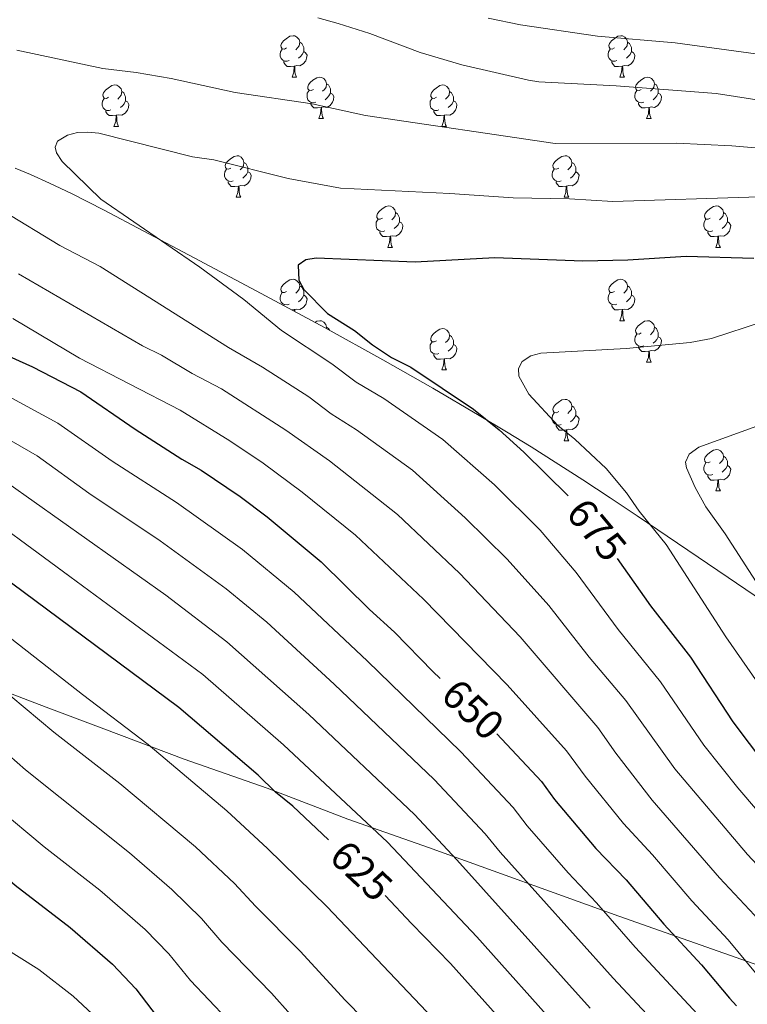
# Model space of a CAD drawing. Units: metres. Extents: x 640676 to 645192, y 4729470 to 4732532.
# Drawn here: x 643110 to 643286, y 4731856 to 4732094 of the extents above; entities that cross this region are included whole.
import ezdxf
from ezdxf.enums import TextEntityAlignment as Align

# ---------------------------------------------------------------- set-up
doc = ezdxf.new("R2010")
doc.units = ezdxf.units.M
doc.header["$MEASUREMENT"] = 0
for name, color, linetype, lineweight in [('Level 1', 19, 'Continuous', 0), ('Level 35', 92, 'Continuous', 0), ('Level 36', 92, 'Continuous', 0), ('Level 4', 36, 'Continuous', 30), ('Level 41', 39, 'Continuous', 0), ('Level 5', 36, 'Continuous', 0)]:
    doc.layers.add(name, color=color, linetype=linetype, lineweight=lineweight)
doc.styles.add('Arial', font='ARIAL.TTF', dxfattribs={"height": 0.2})

msp = doc.modelspace()

# ---------------------------------------------------------------- linework, layer by layer
at = {"layer": 'Level 1', "color": 19, "linetype": 'Continuous', "lineweight": 0, "ltscale": 0.5}
msp.add_polyline3d([(642930.07, 4731995.38, 595.65), (642947.94, 4731987.79, 597.58), (642958.1, 4731983.18, 598.18), (642971.99, 4731978.12, 599.57), (642983.16, 4731973.63, 600.44), (642997.49, 4731969.33, 602.26), (643014.05, 4731963.72, 603.56), (643031.86, 4731957.91, 604.85), (643056.51, 4731949.47, 607.48), (643086.38, 4731939.69, 612.07), (643099.02, 4731934.24, 613.82), (643116.59, 4731927.51, 616.52), (643130.56, 4731922.27, 618.49), (643150, 4731914.94, 621.28), (643170.1, 4731907.91, 624.72), (643189.62, 4731900.35, 628.66), (643209.12, 4731893.54, 633.42), (643255.2, 4731876.92, 646.12), (643321.54, 4731853.51, 664.28)], dxfattribs=at)
at = {"layer": 'Level 35', "color": 92, "linetype": 'Continuous', "lineweight": 0, "ltscale": 0.5}
msp.add_polyline3d([(643307.8, 4731941.34, 695.64), (643302.86, 4731944.6, 694.82), (643297.94, 4731947.88, 693.9), (643292.23, 4731951.73, 692.73), (643281.65, 4731958.9, 690.36), (643259.66, 4731973.81, 685.15), (643253.09, 4731978.18, 683.68), (643246.48, 4731982.52, 682.3), (643239.82, 4731986.81, 681.05), (643233.94, 4731990.53, 680.08), (643228.01, 4731994.19, 679.26), (643221.41, 4731998.17, 678.51), (643210.21, 4732004.73, 677.44), (643198.07, 4732011.64, 676.45), (643184.11, 4732019.35, 675.45), (643167.44, 4732028.34, 674.31), (643152.47, 4732036.3, 673.2), (643140.12, 4732042.83, 672.13), (643130.63, 4732047.85, 671.16), (643122.75, 4732051.86, 670.11), (643117.43, 4732054.41, 669.35), (643112.87, 4732056.46, 668.74), (643109.1, 4732058.06, 668.3)], dxfattribs=at)
at = {"layer": 'Level 36', "color": 92, "linetype": 'Continuous', "lineweight": 0}
for p, q in [((643176.11, 4732080.09, 0.01), (643177.23, 4732080.09, 0.01)), ((643255.44, 4732080.09, 0.01), (643256.56, 4732080.09, 0.01)), ((643182.58, 4732070.05, 0.01), (643183.71, 4732070.05, 0.01)), ((643261.91, 4732070.05, 0.01), (643263.04, 4732070.05, 0.01)), ((643133.03, 4732068.15, 0.01), (643134.15, 4732068.15, 0.01)), ((643212.36, 4732068.15, 0.01), (643213.48, 4732068.15, 0.01)), ((643162.6, 4732051, 0.01), (643163.73, 4732051, 0.01)), ((643241.93, 4732051, 0.01), (643243.06, 4732051, 0.01)), ((643199.3, 4732038.86, 0.01), (643200.42, 4732038.86, 0.01)), ((643278.62, 4732038.86, 0.01), (643279.75, 4732038.86, 0.01)), ((643174.17, 4732024.71, 0.01), (643174.17, 4732024.92, 0.01)), ((643176.65, 4732023.78, 0.01), (643176, 4732023.72, 0.01)), ((643255.44, 4732021.1, 0.01), (643256.56, 4732021.1, 0.01)), ((643261.91, 4732011.06, 0.01), (643263.04, 4732011.06, 0.01)), ((643212.36, 4732009.16, 0.01), (643213.48, 4732009.16, 0.01)), ((643241.93, 4731992.01, 0.01), (643243.06, 4731992.01, 0.01)), ((643278.62, 4731979.87, 0.01), (643279.75, 4731979.87, 0.01))]:
    msp.add_line(p, q, dxfattribs=at)
for points in [[(643174.81, 4732087.15, 0.01), (643174.28, 4732086.88, 0.01), (643173.75, 4732086.94, 0.01), (643173.48, 4732087.31, 0.01), (643173.43, 4732087.73, 0.01), (643173.59, 4732088.25, 0.01), (643174.07, 4732088.85, 0.01), (643174.7, 4732089.38, 0.01), (643175.6, 4732089.96, 0.01), (643176.35, 4732090.12, 0.01), (643176.77, 4732090.07, 0.01), (643177.3, 4732089.75, 0.01), (643177.83, 4732089.17, 0.01), (643177.99, 4732088.53, 0.01), (643177.88, 4732087.68, 0.01), (643177.46, 4732087.15, 0.01), (643177.04, 4732086.72, 0.01)], [(643177.99, 4732088.53, 0.01), (643178.47, 4732088.21, 0.01), (643178.78, 4732087.57, 0.01), (643178.94, 4732087.25, 0.01), (643178.94, 4732086.67, 0.01), (643178.94, 4732086.25, 0.01), (643178.57, 4732085.56, 0.01), (643178.15, 4732085.08, 0.01), (643177.67, 4732084.66, 0.01)], [(643254.14, 4732087.15, 0.01), (643253.6, 4732086.88, 0.01), (643253.08, 4732086.94, 0.01), (643252.81, 4732087.31, 0.01), (643252.76, 4732087.73, 0.01), (643252.92, 4732088.25, 0.01), (643253.4, 4732088.85, 0.01), (643254.03, 4732089.38, 0.01), (643254.93, 4732089.96, 0.01), (643255.68, 4732090.12, 0.01), (643256.1, 4732090.07, 0.01), (643256.63, 4732089.75, 0.01), (643257.16, 4732089.17, 0.01), (643257.32, 4732088.53, 0.01), (643257.21, 4732087.68, 0.01), (643256.78, 4732087.15, 0.01), (643256.36, 4732086.72, 0.01)], [(643257.32, 4732088.53, 0.01), (643257.8, 4732088.21, 0.01), (643258.11, 4732087.57, 0.01), (643258.27, 4732087.25, 0.01), (643258.27, 4732086.67, 0.01), (643258.27, 4732086.25, 0.01), (643257.9, 4732085.56, 0.01), (643257.48, 4732085.08, 0.01), (643257, 4732084.66, 0.01)], [(643175.39, 4732084.07, 0.01), (643174.97, 4732083.91, 0.01), (643174.38, 4732083.97, 0.01), (643173.91, 4732084.18, 0.01), (643173.48, 4732084.6, 0.01), (643173.27, 4732085.19, 0.01), (643173.27, 4732085.61, 0.01), (643173.32, 4732086.19, 0.01), (643173.75, 4732086.88, 0.01)], [(643178.94, 4732086.25, 0.01), (643179.4, 4732086, 0.01), (643179.74, 4732085.38, 0.01), (643179.63, 4732084.66, 0.01), (643179.42, 4732084.02, 0.01), (643178.84, 4732083.28, 0.01), (643178.04, 4732082.8, 0.01), (643177.19, 4732082.9, 0.01), (643176.76, 4732082.77, 0.01)], [(643254.72, 4732084.07, 0.01), (643254.3, 4732083.91, 0.01), (643253.71, 4732083.97, 0.01), (643253.24, 4732084.18, 0.01), (643252.81, 4732084.6, 0.01), (643252.6, 4732085.19, 0.01), (643252.6, 4732085.61, 0.01), (643252.65, 4732086.19, 0.01), (643253.08, 4732086.88, 0.01)], [(643258.27, 4732086.25, 0.01), (643258.72, 4732086, 0.01), (643259.07, 4732085.38, 0.01), (643258.96, 4732084.66, 0.01), (643258.75, 4732084.02, 0.01), (643258.16, 4732083.28, 0.01), (643257.37, 4732082.8, 0.01), (643256.52, 4732082.9, 0.01), (643256.09, 4732082.77, 0.01)], [(643176.65, 4732082.77, 0.01), (643175.76, 4732082.69, 0.01), (643174.92, 4732082.69, 0.01), (643174.49, 4732083.12, 0.01), (643174.17, 4732083.59, 0.01), (643174.17, 4732083.91, 0.01)], [(643255.98, 4732082.77, 0.01), (643255.09, 4732082.69, 0.01), (643254.24, 4732082.69, 0.01), (643253.82, 4732083.12, 0.01), (643253.5, 4732083.59, 0.01), (643253.5, 4732083.91, 0.01)], [(643176.11, 4732080.09, 0.01), (643176.54, 4732081.25, 0.01), (643176.65, 4732082.77, 0.01), (643176.76, 4732082.77, 0.01), (643176.8, 4732082.19, 0.01), (643176.83, 4732081.5, 0.01), (643176.9, 4732080.89, 0.01), (643177.02, 4732080.49, 0.01), (643177.23, 4732080.09, 0.01)], [(643255.44, 4732080.09, 0.01), (643255.87, 4732081.25, 0.01), (643255.98, 4732082.77, 0.01), (643256.09, 4732082.77, 0.01), (643256.12, 4732082.19, 0.01), (643256.16, 4732081.5, 0.01), (643256.23, 4732080.89, 0.01), (643256.34, 4732080.49, 0.01), (643256.56, 4732080.09, 0.01)], [(643181.28, 4732077.11, 0.01), (643180.75, 4732076.85, 0.01), (643180.22, 4732076.9, 0.01), (643179.96, 4732077.27, 0.01), (643179.9, 4732077.7, 0.01), (643180.06, 4732078.22, 0.01), (643180.54, 4732078.81, 0.01), (643181.18, 4732079.34, 0.01), (643182.08, 4732079.93, 0.01), (643182.82, 4732080.09, 0.01), (643183.25, 4732080.03, 0.01), (643183.78, 4732079.72, 0.01), (643184.31, 4732079.13, 0.01), (643184.47, 4732078.49, 0.01), (643184.36, 4732077.64, 0.01), (643183.93, 4732077.11, 0.01), (643183.51, 4732076.69, 0.01)], [(643184.47, 4732078.49, 0.01), (643184.94, 4732078.18, 0.01), (643185.26, 4732077.54, 0.01), (643185.42, 4732077.22, 0.01), (643185.42, 4732076.64, 0.01), (643185.42, 4732076.21, 0.01), (643185.05, 4732075.52, 0.01), (643184.63, 4732075.04, 0.01), (643184.15, 4732074.62, 0.01)], [(643260.61, 4732077.11, 0.01), (643260.08, 4732076.85, 0.01), (643259.55, 4732076.9, 0.01), (643259.28, 4732077.27, 0.01), (643259.23, 4732077.7, 0.01), (643259.39, 4732078.22, 0.01), (643259.87, 4732078.81, 0.01), (643260.5, 4732079.34, 0.01), (643261.4, 4732079.93, 0.01), (643262.15, 4732080.09, 0.01), (643262.58, 4732080.03, 0.01), (643263.1, 4732079.72, 0.01), (643263.64, 4732079.13, 0.01), (643263.8, 4732078.49, 0.01), (643263.68, 4732077.64, 0.01), (643263.26, 4732077.11, 0.01), (643262.84, 4732076.69, 0.01)], [(643263.8, 4732078.49, 0.01), (643264.27, 4732078.18, 0.01), (643264.58, 4732077.54, 0.01), (643264.74, 4732077.22, 0.01), (643264.74, 4732076.64, 0.01), (643264.74, 4732076.21, 0.01), (643264.38, 4732075.52, 0.01), (643263.96, 4732075.04, 0.01), (643263.48, 4732074.62, 0.01)], [(643131.73, 4732075.21, 0.01), (643131.2, 4732074.94, 0.01), (643130.67, 4732075, 0.01), (643130.4, 4732075.37, 0.01), (643130.35, 4732075.79, 0.01), (643130.51, 4732076.31, 0.01), (643130.99, 4732076.91, 0.01), (643131.62, 4732077.44, 0.01), (643132.52, 4732078.02, 0.01), (643133.27, 4732078.18, 0.01), (643133.69, 4732078.13, 0.01), (643134.22, 4732077.81, 0.01), (643134.75, 4732077.23, 0.01), (643134.91, 4732076.59, 0.01), (643134.8, 4732075.74, 0.01), (643134.38, 4732075.21, 0.01), (643133.96, 4732074.78, 0.01)], [(643134.91, 4732076.59, 0.01), (643135.39, 4732076.27, 0.01), (643135.7, 4732075.63, 0.01), (643135.86, 4732075.31, 0.01), (643135.86, 4732074.73, 0.01), (643135.86, 4732074.31, 0.01), (643135.49, 4732073.62, 0.01), (643135.07, 4732073.14, 0.01), (643134.59, 4732072.72, 0.01)], [(643181.87, 4732074.03, 0.01), (643181.44, 4732073.87, 0.01), (643180.86, 4732073.93, 0.01), (643180.38, 4732074.14, 0.01), (643179.96, 4732074.57, 0.01), (643179.74, 4732075.15, 0.01), (643179.74, 4732075.57, 0.01), (643179.8, 4732076.16, 0.01), (643180.22, 4732076.85, 0.01)], [(643185.42, 4732076.21, 0.01), (643185.87, 4732075.96, 0.01), (643186.22, 4732075.35, 0.01), (643186.11, 4732074.62, 0.01), (643185.9, 4732073.98, 0.01), (643185.31, 4732073.24, 0.01), (643184.52, 4732072.76, 0.01), (643183.67, 4732072.87, 0.01), (643183.24, 4732072.74, 0.01)], [(643211.06, 4732075.21, 0.01), (643210.52, 4732074.94, 0.01), (643210, 4732075, 0.01), (643209.73, 4732075.37, 0.01), (643209.68, 4732075.79, 0.01), (643209.84, 4732076.31, 0.01), (643210.32, 4732076.91, 0.01), (643210.95, 4732077.44, 0.01), (643211.85, 4732078.02, 0.01), (643212.6, 4732078.18, 0.01), (643213.02, 4732078.13, 0.01), (643213.55, 4732077.81, 0.01), (643214.08, 4732077.23, 0.01), (643214.24, 4732076.59, 0.01), (643214.13, 4732075.74, 0.01), (643213.7, 4732075.21, 0.01), (643213.28, 4732074.78, 0.01)], [(643214.24, 4732076.59, 0.01), (643214.72, 4732076.27, 0.01), (643215.03, 4732075.63, 0.01), (643215.19, 4732075.31, 0.01), (643215.19, 4732074.73, 0.01), (643215.19, 4732074.31, 0.01), (643214.82, 4732073.62, 0.01), (643214.4, 4732073.14, 0.01), (643213.92, 4732072.72, 0.01)], [(643261.2, 4732074.03, 0.01), (643260.77, 4732073.87, 0.01), (643260.18, 4732073.93, 0.01), (643259.71, 4732074.14, 0.01), (643259.28, 4732074.57, 0.01), (643259.07, 4732075.15, 0.01), (643259.07, 4732075.57, 0.01), (643259.12, 4732076.16, 0.01), (643259.55, 4732076.85, 0.01)], [(643264.74, 4732076.21, 0.01), (643265.2, 4732075.96, 0.01), (643265.54, 4732075.35, 0.01), (643265.44, 4732074.62, 0.01), (643265.22, 4732073.98, 0.01), (643264.64, 4732073.24, 0.01), (643263.84, 4732072.76, 0.01), (643263, 4732072.87, 0.01), (643262.56, 4732072.74, 0.01)], [(643132.31, 4732072.13, 0.01), (643131.89, 4732071.97, 0.01), (643131.3, 4732072.03, 0.01), (643130.83, 4732072.24, 0.01), (643130.4, 4732072.66, 0.01), (643130.19, 4732073.25, 0.01), (643130.19, 4732073.67, 0.01), (643130.24, 4732074.25, 0.01), (643130.67, 4732074.94, 0.01)], [(643135.86, 4732074.31, 0.01), (643136.32, 4732074.06, 0.01), (643136.66, 4732073.44, 0.01), (643136.55, 4732072.72, 0.01), (643136.34, 4732072.08, 0.01), (643135.76, 4732071.34, 0.01), (643134.96, 4732070.86, 0.01), (643134.11, 4732070.96, 0.01), (643133.68, 4732070.83, 0.01)], [(643183.13, 4732072.74, 0.01), (643182.24, 4732072.65, 0.01), (643181.39, 4732072.65, 0.01), (643180.97, 4732073.08, 0.01), (643180.65, 4732073.56, 0.01), (643180.65, 4732073.87, 0.01)], [(643211.64, 4732072.13, 0.01), (643211.22, 4732071.97, 0.01), (643210.63, 4732072.03, 0.01), (643210.16, 4732072.24, 0.01), (643209.73, 4732072.66, 0.01), (643209.52, 4732073.25, 0.01), (643209.52, 4732073.67, 0.01), (643209.57, 4732074.25, 0.01), (643210, 4732074.94, 0.01)], [(643215.19, 4732074.31, 0.01), (643215.64, 4732074.06, 0.01), (643215.99, 4732073.44, 0.01), (643215.88, 4732072.72, 0.01), (643215.67, 4732072.08, 0.01), (643215.08, 4732071.34, 0.01), (643214.29, 4732070.86, 0.01), (643213.44, 4732070.96, 0.01), (643213.01, 4732070.83, 0.01)], [(643262.46, 4732072.74, 0.01), (643261.56, 4732072.65, 0.01), (643260.72, 4732072.65, 0.01), (643260.3, 4732073.08, 0.01), (643259.98, 4732073.56, 0.01), (643259.98, 4732073.87, 0.01)], [(643133.57, 4732070.83, 0.01), (643132.68, 4732070.75, 0.01), (643131.84, 4732070.75, 0.01), (643131.41, 4732071.18, 0.01), (643131.09, 4732071.65, 0.01), (643131.09, 4732071.97, 0.01)], [(643182.58, 4732070.05, 0.01), (643183.02, 4732071.21, 0.01), (643183.13, 4732072.74, 0.01), (643183.24, 4732072.74, 0.01), (643183.27, 4732072.15, 0.01), (643183.31, 4732071.47, 0.01), (643183.38, 4732070.85, 0.01), (643183.49, 4732070.45, 0.01), (643183.71, 4732070.05, 0.01)], [(643212.9, 4732070.83, 0.01), (643212.01, 4732070.75, 0.01), (643211.16, 4732070.75, 0.01), (643210.74, 4732071.18, 0.01), (643210.42, 4732071.65, 0.01), (643210.42, 4732071.97, 0.01)], [(643261.91, 4732070.05, 0.01), (643262.34, 4732071.21, 0.01), (643262.46, 4732072.74, 0.01), (643262.56, 4732072.74, 0.01), (643262.6, 4732072.15, 0.01), (643262.64, 4732071.47, 0.01), (643262.7, 4732070.85, 0.01), (643262.82, 4732070.45, 0.01), (643263.04, 4732070.05, 0.01)], [(643133.03, 4732068.15, 0.01), (643133.46, 4732069.31, 0.01), (643133.57, 4732070.83, 0.01), (643133.68, 4732070.83, 0.01), (643133.72, 4732070.25, 0.01), (643133.75, 4732069.56, 0.01), (643133.82, 4732068.95, 0.01), (643133.94, 4732068.55, 0.01), (643134.15, 4732068.15, 0.01)], [(643212.36, 4732068.15, 0.01), (643212.79, 4732069.31, 0.01), (643212.9, 4732070.83, 0.01), (643213.01, 4732070.83, 0.01), (643213.04, 4732070.25, 0.01), (643213.08, 4732069.56, 0.01), (643213.15, 4732068.95, 0.01), (643213.26, 4732068.55, 0.01), (643213.48, 4732068.15, 0.01)], [(643161.3, 4732058.06, 0.01), (643160.78, 4732057.8, 0.01), (643160.24, 4732057.86, 0.01), (643159.98, 4732058.22, 0.01), (643159.92, 4732058.65, 0.01), (643160.08, 4732059.17, 0.01), (643160.56, 4732059.76, 0.01), (643161.2, 4732060.3, 0.01), (643162.1, 4732060.88, 0.01), (643162.84, 4732061.04, 0.01), (643163.27, 4732060.98, 0.01), (643163.8, 4732060.67, 0.01), (643164.33, 4732060.08, 0.01), (643164.49, 4732059.44, 0.01), (643164.38, 4732058.6, 0.01), (643163.96, 4732058.06, 0.01), (643163.54, 4732057.64, 0.01)], [(643164.49, 4732059.44, 0.01), (643164.96, 4732059.13, 0.01), (643165.28, 4732058.49, 0.01), (643165.44, 4732058.17, 0.01), (643165.44, 4732057.59, 0.01), (643165.44, 4732057.16, 0.01), (643165.07, 4732056.48, 0.01), (643164.65, 4732056, 0.01), (643164.17, 4732055.58, 0.01)], [(643240.63, 4732058.06, 0.01), (643240.1, 4732057.8, 0.01), (643239.57, 4732057.86, 0.01), (643239.31, 4732058.22, 0.01), (643239.25, 4732058.65, 0.01), (643239.41, 4732059.17, 0.01), (643239.89, 4732059.76, 0.01), (643240.53, 4732060.3, 0.01), (643241.43, 4732060.88, 0.01), (643242.17, 4732061.04, 0.01), (643242.6, 4732060.98, 0.01), (643243.13, 4732060.67, 0.01), (643243.66, 4732060.08, 0.01), (643243.82, 4732059.44, 0.01), (643243.71, 4732058.6, 0.01), (643243.28, 4732058.06, 0.01), (643242.86, 4732057.64, 0.01)], [(643243.82, 4732059.44, 0.01), (643244.29, 4732059.13, 0.01), (643244.61, 4732058.49, 0.01), (643244.77, 4732058.17, 0.01), (643244.77, 4732057.59, 0.01), (643244.77, 4732057.16, 0.01), (643244.4, 4732056.48, 0.01), (643243.98, 4732056, 0.01), (643243.5, 4732055.58, 0.01)], [(643161.89, 4732054.98, 0.01), (643161.46, 4732054.82, 0.01), (643160.88, 4732054.88, 0.01), (643160.4, 4732055.1, 0.01), (643159.98, 4732055.52, 0.01), (643159.76, 4732056.1, 0.01), (643159.76, 4732056.52, 0.01), (643159.82, 4732057.11, 0.01), (643160.24, 4732057.8, 0.01)], [(643165.44, 4732057.16, 0.01), (643165.9, 4732056.92, 0.01), (643166.24, 4732056.3, 0.01), (643166.13, 4732055.58, 0.01), (643165.92, 4732054.94, 0.01), (643165.34, 4732054.2, 0.01), (643164.54, 4732053.72, 0.01), (643163.69, 4732053.82, 0.01), (643163.26, 4732053.69, 0.01)], [(643241.22, 4732054.98, 0.01), (643240.79, 4732054.82, 0.01), (643240.21, 4732054.88, 0.01), (643239.73, 4732055.1, 0.01), (643239.31, 4732055.52, 0.01), (643239.09, 4732056.1, 0.01), (643239.09, 4732056.52, 0.01), (643239.15, 4732057.11, 0.01), (643239.57, 4732057.8, 0.01)], [(643244.77, 4732057.16, 0.01), (643245.22, 4732056.92, 0.01), (643245.57, 4732056.3, 0.01), (643245.46, 4732055.58, 0.01), (643245.25, 4732054.94, 0.01), (643244.66, 4732054.2, 0.01), (643243.87, 4732053.72, 0.01), (643243.02, 4732053.82, 0.01), (643242.59, 4732053.69, 0.01)], [(643163.15, 4732053.69, 0.01), (643162.26, 4732053.6, 0.01), (643161.42, 4732053.6, 0.01), (643160.99, 4732054.04, 0.01), (643160.67, 4732054.51, 0.01), (643160.67, 4732054.82, 0.01)], [(643242.48, 4732053.69, 0.01), (643241.59, 4732053.6, 0.01), (643240.74, 4732053.6, 0.01), (643240.32, 4732054.04, 0.01), (643240, 4732054.51, 0.01), (643240, 4732054.82, 0.01)], [(643162.6, 4732051, 0.01), (643163.04, 4732052.16, 0.01), (643163.15, 4732053.69, 0.01), (643163.26, 4732053.69, 0.01), (643163.3, 4732053.1, 0.01), (643163.33, 4732052.42, 0.01), (643163.4, 4732051.8, 0.01), (643163.52, 4732051.4, 0.01), (643163.73, 4732051, 0.01)], [(643241.93, 4732051, 0.01), (643242.37, 4732052.16, 0.01), (643242.48, 4732053.69, 0.01), (643242.59, 4732053.69, 0.01), (643242.62, 4732053.1, 0.01), (643242.66, 4732052.42, 0.01), (643242.73, 4732051.8, 0.01), (643242.84, 4732051.4, 0.01), (643243.06, 4732051, 0.01)], [(643198, 4732045.92, 0.01), (643197.47, 4732045.66, 0.01), (643196.94, 4732045.72, 0.01), (643196.67, 4732046.08, 0.01), (643196.62, 4732046.51, 0.01), (643196.78, 4732047.03, 0.01), (643197.26, 4732047.62, 0.01), (643197.89, 4732048.16, 0.01), (643198.79, 4732048.74, 0.01), (643199.54, 4732048.9, 0.01), (643199.96, 4732048.84, 0.01), (643200.49, 4732048.53, 0.01), (643201.02, 4732047.94, 0.01), (643201.18, 4732047.3, 0.01), (643201.07, 4732046.46, 0.01), (643200.65, 4732045.92, 0.01), (643200.23, 4732045.5, 0.01)], [(643277.32, 4732045.92, 0.01), (643276.79, 4732045.66, 0.01), (643276.26, 4732045.72, 0.01), (643276, 4732046.08, 0.01), (643275.94, 4732046.51, 0.01), (643276.1, 4732047.03, 0.01), (643276.58, 4732047.62, 0.01), (643277.22, 4732048.16, 0.01), (643278.12, 4732048.74, 0.01), (643278.86, 4732048.9, 0.01), (643279.29, 4732048.84, 0.01), (643279.82, 4732048.53, 0.01), (643280.35, 4732047.94, 0.01), (643280.51, 4732047.3, 0.01), (643280.4, 4732046.46, 0.01), (643279.97, 4732045.92, 0.01), (643279.55, 4732045.5, 0.01)], [(643198.58, 4732042.84, 0.01), (643198.16, 4732042.68, 0.01), (643197.57, 4732042.74, 0.01), (643197.1, 4732042.96, 0.01), (643196.67, 4732043.38, 0.01), (643196.46, 4732043.96, 0.01), (643196.46, 4732044.38, 0.01), (643196.51, 4732044.97, 0.01), (643196.94, 4732045.66, 0.01)], [(643202.13, 4732045.02, 0.01), (643202.59, 4732044.78, 0.01), (643202.93, 4732044.16, 0.01), (643202.82, 4732043.44, 0.01), (643202.61, 4732042.8, 0.01), (643202.03, 4732042.06, 0.01), (643201.23, 4732041.58, 0.01), (643200.38, 4732041.68, 0.01), (643199.95, 4732041.55, 0.01)], [(643201.18, 4732047.3, 0.01), (643201.66, 4732046.99, 0.01), (643201.97, 4732046.35, 0.01), (643202.13, 4732046.03, 0.01), (643202.13, 4732045.45, 0.01), (643202.13, 4732045.02, 0.01), (643201.76, 4732044.34, 0.01), (643201.34, 4732043.86, 0.01), (643200.86, 4732043.44, 0.01)], [(643277.91, 4732042.84, 0.01), (643277.48, 4732042.68, 0.01), (643276.9, 4732042.74, 0.01), (643276.42, 4732042.96, 0.01), (643276, 4732043.38, 0.01), (643275.78, 4732043.96, 0.01), (643275.78, 4732044.38, 0.01), (643275.84, 4732044.97, 0.01), (643276.26, 4732045.66, 0.01)], [(643281.46, 4732045.02, 0.01), (643281.91, 4732044.78, 0.01), (643282.26, 4732044.16, 0.01), (643282.15, 4732043.44, 0.01), (643281.94, 4732042.8, 0.01), (643281.35, 4732042.06, 0.01), (643280.56, 4732041.58, 0.01), (643279.71, 4732041.68, 0.01), (643279.28, 4732041.55, 0.01)], [(643280.51, 4732047.3, 0.01), (643280.98, 4732046.99, 0.01), (643281.3, 4732046.35, 0.01), (643281.46, 4732046.03, 0.01), (643281.46, 4732045.45, 0.01), (643281.46, 4732045.02, 0.01), (643281.09, 4732044.34, 0.01), (643280.67, 4732043.86, 0.01), (643280.19, 4732043.44, 0.01)], [(643199.84, 4732041.55, 0.01), (643198.95, 4732041.46, 0.01), (643198.11, 4732041.46, 0.01), (643197.68, 4732041.9, 0.01), (643197.36, 4732042.37, 0.01), (643197.36, 4732042.68, 0.01)], [(643279.17, 4732041.55, 0.01), (643278.28, 4732041.46, 0.01), (643277.43, 4732041.46, 0.01), (643277.01, 4732041.9, 0.01), (643276.69, 4732042.37, 0.01), (643276.69, 4732042.68, 0.01)], [(643199.3, 4732038.86, 0.01), (643199.73, 4732040.02, 0.01), (643199.84, 4732041.55, 0.01), (643199.95, 4732041.55, 0.01), (643199.99, 4732040.96, 0.01), (643200.02, 4732040.28, 0.01), (643200.09, 4732039.66, 0.01), (643200.21, 4732039.26, 0.01), (643200.42, 4732038.86, 0.01)], [(643278.62, 4732038.86, 0.01), (643279.06, 4732040.02, 0.01), (643279.17, 4732041.55, 0.01), (643279.28, 4732041.55, 0.01), (643279.31, 4732040.96, 0.01), (643279.35, 4732040.28, 0.01), (643279.42, 4732039.66, 0.01), (643279.53, 4732039.26, 0.01), (643279.75, 4732038.86, 0.01)], [(643174.81, 4732028.16, 0.01), (643174.28, 4732027.89, 0.01), (643173.75, 4732027.95, 0.01), (643173.48, 4732028.32, 0.01), (643173.43, 4732028.74, 0.01), (643173.59, 4732029.26, 0.01), (643174.07, 4732029.86, 0.01), (643174.7, 4732030.39, 0.01), (643175.6, 4732030.97, 0.01), (643176.35, 4732031.13, 0.01), (643176.77, 4732031.08, 0.01), (643177.3, 4732030.76, 0.01), (643177.83, 4732030.18, 0.01), (643177.99, 4732029.54, 0.01), (643177.88, 4732028.69, 0.01), (643177.46, 4732028.16, 0.01), (643177.04, 4732027.73, 0.01)], [(643254.14, 4732028.16, 0.01), (643253.6, 4732027.89, 0.01), (643253.08, 4732027.95, 0.01), (643252.81, 4732028.32, 0.01), (643252.76, 4732028.74, 0.01), (643252.92, 4732029.26, 0.01), (643253.4, 4732029.86, 0.01), (643254.03, 4732030.39, 0.01), (643254.93, 4732030.97, 0.01), (643255.68, 4732031.13, 0.01), (643256.1, 4732031.08, 0.01), (643256.63, 4732030.76, 0.01), (643257.16, 4732030.18, 0.01), (643257.32, 4732029.54, 0.01), (643257.21, 4732028.69, 0.01), (643256.78, 4732028.16, 0.01), (643256.36, 4732027.73, 0.01)], [(643177.99, 4732029.54, 0.01), (643178.47, 4732029.22, 0.01), (643178.78, 4732028.58, 0.01), (643178.94, 4732028.26, 0.01), (643178.94, 4732027.68, 0.01), (643178.94, 4732027.26, 0.01), (643178.57, 4732026.57, 0.01), (643178.15, 4732026.09, 0.01), (643177.67, 4732025.67, 0.01)], [(643257.32, 4732029.54, 0.01), (643257.8, 4732029.22, 0.01), (643258.11, 4732028.58, 0.01), (643258.27, 4732028.26, 0.01), (643258.27, 4732027.68, 0.01), (643258.27, 4732027.26, 0.01), (643257.9, 4732026.57, 0.01), (643257.48, 4732026.09, 0.01), (643257, 4732025.67, 0.01)], [(643175.39, 4732025.08, 0.01), (643174.97, 4732024.92, 0.01), (643174.38, 4732024.98, 0.01), (643173.91, 4732025.19, 0.01), (643173.48, 4732025.61, 0.01), (643173.27, 4732026.2, 0.01), (643173.27, 4732026.62, 0.01), (643173.32, 4732027.2, 0.01), (643173.75, 4732027.89, 0.01)], [(643178.94, 4732027.26, 0.01), (643179.4, 4732027.01, 0.01), (643179.74, 4732026.39, 0.01), (643179.63, 4732025.67, 0.01), (643179.42, 4732025.03, 0.01), (643178.84, 4732024.29, 0.01), (643178.04, 4732023.81, 0.01), (643177.19, 4732023.91, 0.01), (643176.76, 4732023.78, 0.01)], [(643254.72, 4732025.08, 0.01), (643254.3, 4732024.92, 0.01), (643253.71, 4732024.98, 0.01), (643253.24, 4732025.19, 0.01), (643252.81, 4732025.61, 0.01), (643252.6, 4732026.2, 0.01), (643252.6, 4732026.62, 0.01), (643252.65, 4732027.2, 0.01), (643253.08, 4732027.89, 0.01)], [(643258.27, 4732027.26, 0.01), (643258.72, 4732027.01, 0.01), (643259.07, 4732026.39, 0.01), (643258.96, 4732025.67, 0.01), (643258.75, 4732025.03, 0.01), (643258.16, 4732024.29, 0.01), (643257.37, 4732023.81, 0.01), (643256.52, 4732023.91, 0.01), (643256.09, 4732023.78, 0.01)], [(643176.62, 4732023.39, 0.01), (643176.65, 4732023.78, 0.01), (643176.76, 4732023.78, 0.01), (643176.79, 4732023.3, 0.01)], [(643255.98, 4732023.78, 0.01), (643255.09, 4732023.7, 0.01), (643254.24, 4732023.7, 0.01), (643253.82, 4732024.13, 0.01), (643253.5, 4732024.6, 0.01), (643253.5, 4732024.92, 0.01)], [(643255.44, 4732021.1, 0.01), (643255.87, 4732022.26, 0.01), (643255.98, 4732023.78, 0.01), (643256.09, 4732023.78, 0.01), (643256.12, 4732023.2, 0.01), (643256.16, 4732022.51, 0.01), (643256.23, 4732021.9, 0.01), (643256.34, 4732021.5, 0.01), (643256.56, 4732021.1, 0.01)], [(643181.67, 4732020.67, 0.01), (643182.08, 4732020.94, 0.01), (643182.82, 4732021.1, 0.01), (643183.25, 4732021.04, 0.01), (643183.78, 4732020.73, 0.01), (643184.31, 4732020.14, 0.01), (643184.47, 4732019.5, 0.01), (643184.43, 4732019.17, 0.01)], [(643184.47, 4732019.5, 0.01), (643184.94, 4732019.19, 0.01), (643185.15, 4732018.78, 0.01)], [(643211.06, 4732016.22, 0.01), (643210.52, 4732015.95, 0.01), (643210, 4732016.01, 0.01), (643209.73, 4732016.38, 0.01), (643209.68, 4732016.8, 0.01), (643209.84, 4732017.32, 0.01), (643210.32, 4732017.92, 0.01), (643210.95, 4732018.45, 0.01), (643211.85, 4732019.03, 0.01), (643212.6, 4732019.19, 0.01), (643213.02, 4732019.14, 0.01), (643213.55, 4732018.82, 0.01), (643214.08, 4732018.24, 0.01), (643214.24, 4732017.6, 0.01), (643214.13, 4732016.75, 0.01), (643213.7, 4732016.22, 0.01), (643213.28, 4732015.79, 0.01)], [(643260.61, 4732018.12, 0.01), (643260.08, 4732017.86, 0.01), (643259.55, 4732017.91, 0.01), (643259.28, 4732018.28, 0.01), (643259.23, 4732018.71, 0.01), (643259.39, 4732019.23, 0.01), (643259.87, 4732019.82, 0.01), (643260.5, 4732020.35, 0.01), (643261.4, 4732020.94, 0.01), (643262.15, 4732021.1, 0.01), (643262.58, 4732021.04, 0.01), (643263.1, 4732020.73, 0.01), (643263.64, 4732020.14, 0.01), (643263.8, 4732019.5, 0.01), (643263.68, 4732018.65, 0.01), (643263.26, 4732018.12, 0.01), (643262.84, 4732017.7, 0.01)], [(643263.8, 4732019.5, 0.01), (643264.27, 4732019.19, 0.01), (643264.58, 4732018.55, 0.01), (643264.74, 4732018.23, 0.01), (643264.74, 4732017.65, 0.01), (643264.74, 4732017.22, 0.01), (643264.38, 4732016.53, 0.01), (643263.96, 4732016.05, 0.01), (643263.48, 4732015.63, 0.01)], [(643214.24, 4732017.6, 0.01), (643214.72, 4732017.28, 0.01), (643215.03, 4732016.64, 0.01), (643215.19, 4732016.32, 0.01), (643215.19, 4732015.74, 0.01), (643215.19, 4732015.32, 0.01), (643214.82, 4732014.63, 0.01), (643214.4, 4732014.15, 0.01), (643213.92, 4732013.73, 0.01)], [(643261.2, 4732015.04, 0.01), (643260.77, 4732014.88, 0.01), (643260.18, 4732014.94, 0.01), (643259.71, 4732015.15, 0.01), (643259.28, 4732015.58, 0.01), (643259.07, 4732016.16, 0.01), (643259.07, 4732016.58, 0.01), (643259.12, 4732017.17, 0.01), (643259.55, 4732017.86, 0.01)], [(643264.74, 4732017.22, 0.01), (643265.2, 4732016.97, 0.01), (643265.54, 4732016.36, 0.01), (643265.44, 4732015.63, 0.01), (643265.22, 4732014.99, 0.01), (643264.64, 4732014.25, 0.01), (643263.84, 4732013.77, 0.01), (643263, 4732013.88, 0.01), (643262.56, 4732013.75, 0.01)], [(643211.64, 4732013.14, 0.01), (643211.22, 4732012.98, 0.01), (643210.63, 4732013.04, 0.01), (643210.16, 4732013.25, 0.01), (643209.73, 4732013.67, 0.01), (643209.52, 4732014.26, 0.01), (643209.52, 4732014.68, 0.01), (643209.57, 4732015.26, 0.01), (643210, 4732015.95, 0.01)], [(643215.19, 4732015.32, 0.01), (643215.64, 4732015.07, 0.01), (643215.99, 4732014.45, 0.01), (643215.88, 4732013.73, 0.01), (643215.67, 4732013.09, 0.01), (643215.08, 4732012.35, 0.01), (643214.29, 4732011.87, 0.01), (643213.44, 4732011.97, 0.01), (643213.01, 4732011.84, 0.01)], [(643262.46, 4732013.75, 0.01), (643261.56, 4732013.66, 0.01), (643260.72, 4732013.66, 0.01), (643260.3, 4732014.09, 0.01), (643259.98, 4732014.57, 0.01), (643259.98, 4732014.88, 0.01)], [(643212.9, 4732011.84, 0.01), (643212.01, 4732011.76, 0.01), (643211.16, 4732011.76, 0.01), (643210.74, 4732012.19, 0.01), (643210.42, 4732012.66, 0.01), (643210.42, 4732012.98, 0.01)], [(643212.36, 4732009.16, 0.01), (643212.79, 4732010.32, 0.01), (643212.9, 4732011.84, 0.01), (643213.01, 4732011.84, 0.01), (643213.04, 4732011.26, 0.01), (643213.08, 4732010.57, 0.01), (643213.15, 4732009.96, 0.01), (643213.26, 4732009.56, 0.01), (643213.48, 4732009.16, 0.01)], [(643261.91, 4732011.06, 0.01), (643262.34, 4732012.22, 0.01), (643262.46, 4732013.75, 0.01), (643262.56, 4732013.75, 0.01), (643262.6, 4732013.16, 0.01), (643262.64, 4732012.48, 0.01), (643262.7, 4732011.86, 0.01), (643262.82, 4732011.46, 0.01), (643263.04, 4732011.06, 0.01)], [(643240.63, 4731999.07, 0.01), (643240.1, 4731998.81, 0.01), (643239.57, 4731998.86, 0.01), (643239.31, 4731999.23, 0.01), (643239.25, 4731999.66, 0.01), (643239.41, 4732000.18, 0.01), (643239.89, 4732000.77, 0.01), (643240.53, 4732001.3, 0.01), (643241.43, 4732001.89, 0.01), (643242.17, 4732002.05, 0.01), (643242.6, 4732001.99, 0.01), (643243.13, 4732001.68, 0.01), (643243.66, 4732001.09, 0.01), (643243.82, 4732000.45, 0.01), (643243.71, 4731999.6, 0.01), (643243.28, 4731999.07, 0.01), (643242.86, 4731998.65, 0.01)], [(643243.82, 4732000.45, 0.01), (643244.29, 4732000.14, 0.01), (643244.61, 4731999.5, 0.01), (643244.77, 4731999.18, 0.01), (643244.77, 4731998.6, 0.01), (643244.77, 4731998.17, 0.01), (643244.4, 4731997.48, 0.01), (643243.98, 4731997, 0.01), (643243.5, 4731996.58, 0.01)], [(643241.22, 4731995.99, 0.01), (643240.79, 4731995.83, 0.01), (643240.21, 4731995.89, 0.01), (643239.73, 4731996.1, 0.01), (643239.31, 4731996.53, 0.01), (643239.09, 4731997.11, 0.01), (643239.09, 4731997.53, 0.01), (643239.15, 4731998.12, 0.01), (643239.57, 4731998.81, 0.01)], [(643244.77, 4731998.17, 0.01), (643245.22, 4731997.92, 0.01), (643245.57, 4731997.31, 0.01), (643245.46, 4731996.58, 0.01), (643245.25, 4731995.94, 0.01), (643244.66, 4731995.2, 0.01), (643243.87, 4731994.72, 0.01), (643243.02, 4731994.83, 0.01), (643242.59, 4731994.7, 0.01)], [(643242.48, 4731994.7, 0.01), (643241.59, 4731994.61, 0.01), (643240.74, 4731994.61, 0.01), (643240.32, 4731995.04, 0.01), (643240, 4731995.52, 0.01), (643240, 4731995.83, 0.01)], [(643241.93, 4731992.01, 0.01), (643242.37, 4731993.17, 0.01), (643242.48, 4731994.7, 0.01), (643242.59, 4731994.7, 0.01), (643242.62, 4731994.11, 0.01), (643242.66, 4731993.43, 0.01), (643242.73, 4731992.81, 0.01), (643242.84, 4731992.41, 0.01), (643243.06, 4731992.01, 0.01)], [(643277.32, 4731986.93, 0.01), (643276.79, 4731986.67, 0.01), (643276.26, 4731986.72, 0.01), (643276, 4731987.09, 0.01), (643275.94, 4731987.52, 0.01), (643276.1, 4731988.04, 0.01), (643276.58, 4731988.63, 0.01), (643277.22, 4731989.16, 0.01), (643278.12, 4731989.75, 0.01), (643278.86, 4731989.91, 0.01), (643279.29, 4731989.85, 0.01), (643279.82, 4731989.54, 0.01), (643280.35, 4731988.95, 0.01), (643280.51, 4731988.31, 0.01), (643280.4, 4731987.46, 0.01), (643279.97, 4731986.93, 0.01), (643279.55, 4731986.51, 0.01)], [(643280.51, 4731988.31, 0.01), (643280.98, 4731988, 0.01), (643281.3, 4731987.36, 0.01), (643281.46, 4731987.04, 0.01), (643281.46, 4731986.46, 0.01), (643281.46, 4731986.03, 0.01), (643281.09, 4731985.34, 0.01), (643280.67, 4731984.86, 0.01), (643280.19, 4731984.44, 0.01)], [(643277.91, 4731983.85, 0.01), (643277.48, 4731983.69, 0.01), (643276.9, 4731983.75, 0.01), (643276.42, 4731983.96, 0.01), (643276, 4731984.39, 0.01), (643275.78, 4731984.97, 0.01), (643275.78, 4731985.39, 0.01), (643275.84, 4731985.98, 0.01), (643276.26, 4731986.67, 0.01)], [(643281.46, 4731986.03, 0.01), (643281.91, 4731985.78, 0.01), (643282.26, 4731985.17, 0.01), (643282.15, 4731984.44, 0.01), (643281.94, 4731983.8, 0.01), (643281.35, 4731983.06, 0.01), (643280.56, 4731982.58, 0.01), (643279.71, 4731982.69, 0.01), (643279.28, 4731982.56, 0.01)], [(643279.17, 4731982.56, 0.01), (643278.28, 4731982.47, 0.01), (643277.43, 4731982.47, 0.01), (643277.01, 4731982.9, 0.01), (643276.69, 4731983.38, 0.01), (643276.69, 4731983.69, 0.01)], [(643278.62, 4731979.87, 0.01), (643279.06, 4731981.03, 0.01), (643279.17, 4731982.56, 0.01), (643279.28, 4731982.56, 0.01), (643279.31, 4731981.97, 0.01), (643279.35, 4731981.29, 0.01), (643279.42, 4731980.67, 0.01), (643279.53, 4731980.27, 0.01), (643279.75, 4731979.87, 0.01)]]:
    msp.add_polyline3d(points, dxfattribs=at)
at = {"layer": 'Level 4', "color": 36, "linetype": 'Continuous', "lineweight": 30}
for points in [[(643184.95, 4731895.36, 625.01), (643176.31, 4731903.51, 625.01), (643172.1, 4731906.88, 625.01), (643167.88, 4731911.06, 625.01), (643148.72, 4731927.45, 625.01), (643108.21, 4731957.57, 625.01), (643097.43, 4731966.01, 625.01), (643086.11, 4731973.19, 625.01), (643071.65, 4731981.73, 625.01), (643040.52, 4731996.18, 625.01), (643024.69, 4732006.31, 625.01), (643005.84, 4732016.07, 625.01), (642994.22, 4732023.17, 625.01), (642986.36, 4732026.76, 625.01), (642976.93, 4732031.92, 625.01), (642965.28, 4732039.09, 625.01), (642957.94, 4732044.13, 625.01), (642941.43, 4732057.98, 625.01), (642925.01, 4732073.17, 625.01)], [(643287.84, 4732036.17, 675.01), (643271.51, 4732036.63, 675.01), (643257.38, 4732035.72, 675.01), (643246.51, 4732035.48, 675.01), (643225.18, 4732036.33, 675.01), (643205.93, 4732035.26, 675.01), (643181.98, 4732036.24, 675.01), (643179.45, 4732035.81, 675.01), (643177.56, 4732034.51, 675.01), (643177.72, 4732030.9, 675.01), (643178.99, 4732028.68, 675.01), (643184.71, 4732022.81, 675.01), (643191.26, 4732018.72, 675.01), (643195.59, 4732015.28, 675.01), (643200.16, 4732012.19, 675.01), (643204.86, 4732009.8, 675.01), (643220.01, 4731999.69, 675.01), (643226.24, 4731994.65, 675.01), (643232.17, 4731989.28, 675.01), (643242.91, 4731978.64, 675.01)], [(642926.77, 4732011.67, 600.01), (642947.5, 4731995.46, 600.01), (642954.18, 4731990.77, 600.01), (642960.92, 4731986.91, 600.01), (642974.43, 4731977.82, 600.01), (642995.74, 4731965.17, 600.01), (643020.26, 4731953.21, 600.01), (643025.8, 4731950.87, 600.01), (643039.7, 4731942.75, 600.01), (643051.4, 4731934.8, 600.01), (643057.99, 4731929.84, 600.01), (643065.97, 4731922.94, 600.01), (643076.86, 4731914.7, 600.01), (643080.85, 4731910.97, 600.01), (643090.47, 4731900.88, 600.01), (643098.27, 4731893.75, 600.01), (643109.12, 4731884.38, 600.01), (643122.46, 4731874.17, 600.01), (643132.7, 4731865.3, 600.01), (643138.34, 4731859.29, 600.01), (643143.52, 4731852.48, 600.01)], [(643105.95, 4732013.25, 650.01), (643113.34, 4732009.95, 650.01), (643125.02, 4732003.83, 650.01), (643138.16, 4731994.86, 650.01), (643149.43, 4731987.6, 650.01), (643154.13, 4731984.93, 650.01), (643163.56, 4731978.53, 650.01), (643170.09, 4731973.63, 650.01), (643183.15, 4731962.72, 650.01), (643194.85, 4731951.16, 650.01), (643200.93, 4731945.67, 650.01), (643210.22, 4731936.12, 650.01), (643211.97, 4731934.46, 650.01)], [(643254.8, 4731963.54, 675.01), (643262.82, 4731952.01, 675.01), (643272.56, 4731939.57, 675.01), (643282.77, 4731923.94, 675.01), (643290.69, 4731913.49, 675.01), (643299.78, 4731903.05, 675.01), (643307.29, 4731895.03, 675.01), (643320.84, 4731878.13, 675.01), (643326.35, 4731871.91, 675.01), (643340.31, 4731858.94, 675.01), (643348.65, 4731852.51, 675.01)], [(643225.67, 4731921.02, 650.01), (643236.47, 4731909.52, 650.01), (643239.61, 4731905.12, 650.01), (643249.62, 4731893.27, 650.01), (643256.94, 4731885.66, 650.01), (643266.1, 4731874.97, 650.01), (643275.21, 4731865.13, 650.01), (643282, 4731857.04, 650.01), (643283.69, 4731855.2, 650.01)], [(643198.63, 4731881.86, 625.01), (643204.98, 4731875.07, 625.01), (643214.49, 4731865.46, 625.01), (643235.2, 4731842.28, 625.01)]]:
    msp.add_polyline3d(points, dxfattribs=at)
at = {"layer": 'Level 5', "color": 36, "linetype": 'Continuous', "lineweight": 0}
for points in [[(643481.63, 4732008.98, 660.01), (643451.64, 4732024.04, 660.01), (643438.93, 4732031.31, 660.01), (643431.24, 4732036.27, 660.01), (643412.57, 4732045.88, 660.01), (643402.85, 4732049.62, 660.01), (643375.32, 4732058.63, 660.01), (643357.52, 4732064, 660.01), (643341.39, 4732067.5, 660.01), (643318.45, 4732071.46, 660.01), (643302.17, 4732073.46, 660.01), (643291.7, 4732074.13, 660.01), (643278.73, 4732076.09, 660.01), (643254.54, 4732078.01, 660.01), (643235.82, 4732078.96, 660.01), (643233.34, 4732079.36, 660.01), (643217.18, 4732083.05, 660.01), (643207.14, 4732086.04, 660.01), (643194.96, 4732090.63, 660.01), (643187.31, 4732093.08, 660.01), (643182.38, 4732094.48, 660.01)], [(643455.29, 4732030.73, 655.01), (643442.6, 4732037.85, 655.01), (643434.84, 4732043.03, 655.01), (643403.14, 4732058.42, 655.01), (643390.68, 4732063.3, 655.01), (643378.52, 4732067.16, 655.01), (643360.31, 4732071.86, 655.01), (643355, 4732073.57, 655.01), (643349.8, 4732074.63, 655.01), (643347.07, 4732075.58, 655.01), (643333.56, 4732078.9, 655.01), (643317.32, 4732081.77, 655.01), (643268.85, 4732088.37, 655.01), (643250.06, 4732090.03, 655.01), (643231.42, 4732092.73, 655.01), (643223.57, 4732094.38, 655.01)], [(643248.24, 4731854.62, 635.01), (643216, 4731890.54, 635.01), (643205.72, 4731901.49, 635.01), (643180.15, 4731925.76, 635.01), (643160.34, 4731943.36, 635.01), (643145.55, 4731954.65, 635.01), (643107.34, 4731981.73, 635.01), (643078.54, 4731998.03, 635.01), (643051.71, 4732011.87, 635.01), (643033.12, 4732020.4, 635.01), (643020.7, 4732025.71, 635.01), (643018.01, 4732026.56, 635.01), (643012.81, 4732029.13, 635.01), (643005.31, 4732032.22, 635.01), (642991.03, 4732039.75, 635.01), (642981.87, 4732045.37, 635.01), (642963.74, 4732058.22, 635.01), (642946.18, 4732075.08, 635.01), (642941.9, 4732078.88, 635.01), (642937.71, 4732082.04, 635.01), (642932.09, 4732087.25, 635.01)], [(643463.09, 4732009.24, 665.01), (643445.82, 4732018.59, 665.01), (643424.9, 4732030.94, 665.01), (643412.65, 4732036.92, 665.01), (643398.19, 4732042.48, 665.01), (643383.1, 4732047.07, 665.01), (643359.3, 4732052.88, 665.01), (643340.03, 4732055.65, 665.01), (643329.67, 4732057.95, 665.01), (643316.68, 4732059.08, 665.01), (643295.81, 4732062.28, 665.01), (643282.52, 4732063.45, 665.01), (643269.11, 4732064.08, 665.01), (643239.77, 4732064.02, 665.01), (643193.85, 4732070.76, 665.01), (643180.98, 4732073.65, 665.01), (643162.34, 4732076.32, 665.01), (643146.85, 4732079.72, 665.01), (643138.38, 4732081.21, 665.01), (643130.37, 4732082.13, 665.01), (643109.55, 4732086.65, 665.01)], [(642928.95, 4732080.58, 630.01), (642935.04, 4732075.06, 630.01), (642940.05, 4732069.26, 630.01), (642945.82, 4732063.8, 630.01), (642972.8, 4732041.99, 630.01), (642986.59, 4732034.26, 630.01), (643005.55, 4732024.57, 630.01), (643009.94, 4732021.88, 630.01), (643015.13, 4732019.56, 630.01), (643029.34, 4732011.75, 630.01), (643039.02, 4732007.1, 630.01), (643045.05, 4732004.71, 630.01), (643075.09, 4731989.88, 630.01), (643093.24, 4731979.47, 630.01), (643102.38, 4731973.87, 630.01), (643154.53, 4731935.41, 630.01), (643174.02, 4731918.41, 630.01), (643199.22, 4731894.8, 630.01), (643220.8, 4731871.86, 630.01), (643241.72, 4731848.45, 630.01)], [(642911.13, 4732072.84, 620.01), (642937.47, 4732049.32, 620.01), (642952.1, 4732037.34, 620.01), (642962.02, 4732030.37, 620.01), (642974.02, 4732022.79, 620.01), (642984.75, 4732016.84, 620.01), (642989.22, 4732014.8, 620.01), (643000.85, 4732007.65, 620.01), (643019.8, 4731997.63, 620.01), (643035.16, 4731988.22, 620.01), (643066.5, 4731973.09, 620.01), (643080.49, 4731964.52, 620.01), (643091.14, 4731957.4, 620.01), (643125.39, 4731930.55, 620.01), (643141.29, 4731918.47, 620.01), (643160.31, 4731902.37, 620.01), (643170.17, 4731893.29, 620.01), (643184.59, 4731879.17, 620.01), (643211.7, 4731850.59, 620.01)], [(643289.12, 4732051.12, 670.01), (643253.76, 4732049.94, 670.01), (643243.27, 4732050.59, 670.01), (643229.63, 4732050.84, 670.01), (643214.28, 4732051.91, 670.01), (643187.87, 4732053.2, 670.01), (643175.17, 4732055.55, 670.01), (643157.18, 4732060.02, 670.01), (643152.01, 4732060.76, 670.01), (643129.35, 4732066.47, 670.01), (643126.74, 4732066.79, 670.01), (643124.19, 4732066.68, 670.01), (643121.79, 4732066.01, 670.01), (643119.34, 4732064.55, 670.01), (643118.78, 4732063.13, 670.01), (643119.13, 4732061.72, 670.01), (643120.53, 4732059.65, 670.01), (643129.87, 4732050.54, 670.01), (643153.84, 4732034.06, 670.01), (643164.44, 4732026.26, 670.01), (643173.57, 4732018.71, 670.01), (643185.72, 4732010.68, 670.01), (643191.61, 4732006.17, 670.01), (643198.29, 4732002.25, 670.01), (643212.64, 4731992.3, 670.01), (643225.07, 4731981.32, 670.01), (643236.15, 4731970.38, 670.01), (643244.9, 4731960.13, 670.01), (643255.04, 4731946.31, 670.01), (643265.27, 4731933.67, 670.01), (643275.75, 4731918.27, 670.01), (643283.99, 4731907.95, 670.01), (643293.04, 4731897.43, 670.01)], [(643106.15, 4732047.72, 665.01), (643119.97, 4732039.27, 665.01), (643129.69, 4732034.19, 665.01), (643160.77, 4732014.62, 665.01), (643168.97, 4732009.82, 665.01), (643180.18, 4732002.63, 665.01), (643185.6, 4731998.51, 665.01)], [(643206.78, 4731838.38, 615.01), (643188.98, 4731856.55, 615.01), (643178.12, 4731868.44, 615.01), (643167.27, 4731879.28, 615.01), (643162.21, 4731884.79, 615.01), (643152.74, 4731893.69, 615.01), (643134.47, 4731909.01, 615.01), (643118.5, 4731921.44, 615.01), (643097.62, 4731938.86, 615.01), (643086.82, 4731947.25, 615.01), (643074.86, 4731955.85, 615.01), (643061.35, 4731964.45, 615.01), (643037.35, 4731976.79, 615.01), (643029.8, 4731980.27, 615.01), (643014.91, 4731988.98, 615.01), (642995.86, 4731999.24, 615.01), (642984.22, 4732006.43, 615.01), (642980.87, 4732007.96, 615.01), (642968.93, 4732014.88, 615.01), (642959.51, 4732020.98, 615.01), (642946.26, 4732030.54, 615.01), (642930.59, 4732043.07, 615.01)], [(642925.71, 4732035.2, 610.01), (642942.78, 4732021.88, 610.01), (642956.53, 4732011.79, 610.01), (642974.82, 4732000.34, 610.01), (643005.11, 4731982.77, 610.01), (643024.44, 4731972.31, 610.01), (643033.5, 4731968.15, 610.01), (643056.2, 4731955.81, 610.01), (643069.24, 4731947.18, 610.01), (643089.4, 4731931.85, 610.01), (643111.61, 4731912.33, 610.01), (643136.76, 4731892.23, 610.01), (643147.02, 4731883.32, 610.01), (643154.19, 4731876.36, 610.01), (643159.12, 4731870.61, 610.01), (643171.14, 4731858.25, 610.01), (643180.35, 4731847.92, 610.01)], [(643109.91, 4732032.46, 660.01), (643139.92, 4732014.97, 660.01), (643144.55, 4732012.71, 660.01), (643151.92, 4732008.31, 660.01), (643159.02, 4732004.63, 660.01), (643174.64, 4731994.61, 660.01), (643185.15, 4731987.13, 660.01), (643201.63, 4731974.19, 660.01), (643216.62, 4731959.95, 660.01), (643231.34, 4731944.5, 660.01), (643250.09, 4731922.58, 660.01), (643254.43, 4731916.38, 660.01)], [(642919.77, 4732028.18, 605.01), (642951.49, 4732004.02, 605.01), (642958.7, 4731999.01, 605.01), (642965.44, 4731995.19, 605.01), (642979.67, 4731986.11, 605.01), (643000.42, 4731973.97, 605.01), (643021.31, 4731963.24, 605.01), (643028.93, 4731959.88, 605.01), (643043.95, 4731951.54, 605.01), (643058.79, 4731941.99, 605.01), (643083.13, 4731923.27, 605.01), (643097.23, 4731909.84, 605.01), (643104.73, 4731903.23, 605.01), (643116.16, 4731893.66, 605.01), (643129.61, 4731883.2, 605.01), (643140.57, 4731873.62, 605.01), (643146.3, 4731867.79, 605.01), (643151.53, 4731861.31, 605.01), (643164.88, 4731847.25, 605.01)], [(643302.94, 4731849.63, 655.01), (643288.62, 4731862.69, 655.01), (643281.63, 4731871.12, 655.01), (643272.84, 4731880.59, 655.01), (643263.31, 4731891.72, 655.01), (643256.28, 4731899.31, 655.01), (643247.02, 4731910.75, 655.01), (643242.52, 4731916.94, 655.01), (643228.2, 4731932.91, 655.01), (643207.89, 4731953.69, 655.01), (643191.49, 4731969.13, 655.01), (643178.57, 4731979.59, 655.01), (643169.1, 4731986.57, 655.01), (643161.07, 4731991.99, 655.01), (643149.07, 4731999.44, 655.01), (643124.67, 4732012.05, 655.01), (643108.59, 4732021.66, 655.01)], [(643289.97, 4732020.84, 680.01), (643277.57, 4732016.8, 680.01), (643272.43, 4732015.84, 680.01), (643256.95, 4732014.38, 680.01), (643236.32, 4732013.25, 680.01), (643233.87, 4732012.59, 680.01), (643231.78, 4732011.23, 680.01), (643230.9, 4732009.5, 680.01), (643230.96, 4732007.67, 680.01), (643233.43, 4732003.33, 680.01), (643240.4, 4731995.7, 680.01), (643244.5, 4731992.43, 680.01), (643252.12, 4731985.27, 680.01), (643257.01, 4731979.44, 680.01), (643260.13, 4731974.97, 680.01), (643266.64, 4731966.92, 680.01), (643281.05, 4731944.5, 680.01), (643291.38, 4731929.66, 680.01)], [(643457.27, 4731975.51, 685.01), (643435.63, 4731985.83, 685.01), (643410.89, 4731996.13, 685.01), (643403.78, 4731999.72, 685.01), (643398.79, 4732002.9, 685.01), (643391.51, 4732006.47, 685.01), (643386.53, 4732008.29, 685.01), (643381.18, 4732009.54, 685.01), (643378.63, 4732009.97, 685.01), (643370.69, 4732010.16, 685.01), (643341.13, 4732009.88, 685.01), (643332.82, 4732009.53, 685.01), (643325.19, 4732008.43, 685.01), (643317.41, 4732006.69, 685.01), (643304.37, 4732002.71, 685.01), (643289.46, 4731995.87, 685.01), (643274.52, 4731990.49, 685.01), (643272.21, 4731988.75, 685.01), (643271.28, 4731986.87, 685.01), (643271.59, 4731985.46, 685.01), (643273.67, 4731980.66, 685.01), (643276.27, 4731976.02, 685.01), (643280.91, 4731969.49, 685.01), (643297.4, 4731943.96, 685.01)], [(643278.51, 4731848.55, 645.01), (643259.11, 4731869.34, 645.01), (643249.82, 4731880.09, 645.01), (643242.93, 4731887.34, 645.01), (643233.04, 4731898.75, 645.01), (643229.65, 4731903.19, 645.01), (643216.99, 4731916.67, 645.01), (643194.32, 4731938.75, 645.01), (643176.64, 4731955.34, 645.01), (643164.13, 4731965.65, 645.01), (643148.16, 4731977.07, 645.01), (643132.57, 4731987.1, 645.01), (643119.46, 4731996.29, 645.01), (643108.32, 4732002.33, 645.01)], [(642919.53, 4732001.54, 595.01), (642941.62, 4731984.45, 595.01), (642948.99, 4731979.24, 595.01), (642953.9, 4731976.33, 595.01), (642967.35, 4731967.13, 595.01), (642989.03, 4731953.97, 595.01), (643011.63, 4731942.56, 595.01), (643016, 4731940.67, 595.01), (643028.67, 4731933.86, 595.01), (643037.02, 4731927.93, 595.01), (643047.46, 4731919.75, 595.01), (643056.26, 4731913.71, 595.01), (643062.07, 4731908.4, 595.01), (643066.75, 4731905.56, 595.01), (643069.25, 4731904.43, 595.01), (643071.2, 4731902.87, 595.01), (643072.85, 4731900.69, 595.01), (643077.84, 4731890.9, 595.01), (643079.59, 4731888.7, 595.01), (643083.64, 4731884.94, 595.01), (643099.18, 4731873.7, 595.01), (643114.88, 4731863.93, 595.01), (643123.14, 4731857.52, 595.01), (643131.2, 4731850.01, 595.01)], [(643185.6, 4731998.51, 665.01), (643191.72, 4731994.69, 665.01), (643205.27, 4731984.9, 665.01), (643217.98, 4731973.36, 665.01), (643228.17, 4731963.36, 665.01), (643238.27, 4731952.12, 665.01), (643248, 4731939.63, 665.01), (643256.91, 4731929.11, 665.01), (643268.73, 4731912.59, 665.01), (643286.31, 4731891.82, 665.01), (643294.46, 4731883.07, 665.01), (643301.87, 4731873.98, 665.01), (643315.54, 4731860.15, 665.01), (643330.59, 4731847.16, 665.01)], [(643261.99, 4731853.12, 640.01), (643253.78, 4731861.84, 640.01), (643226.46, 4731892.38, 640.01), (643222.82, 4731896.86, 640.01), (643210.47, 4731909.96, 640.01), (643186.29, 4731933.11, 640.01), (643169.98, 4731948.11, 640.01), (643160.14, 4731956.12, 640.01), (643144.23, 4731967.78, 640.01), (643126.98, 4731979.35, 640.01), (643114.47, 4731988.36, 640.01), (643103.29, 4731994.71, 640.01)], [(643254.43, 4731916.38, 660.01), (643263.28, 4731904.97, 660.01), (643279.57, 4731886.2, 660.01), (643288.04, 4731877.1, 660.01), (643295.24, 4731868.34, 660.01), (643308.5, 4731855.6, 660.01), (643325.73, 4731841.28, 660.01)]]:
    msp.add_polyline3d(points, dxfattribs=at)

# ---------------------------------------------------------------- texts
at = {"layer": 'Level 41', "color": 39, "linetype": 'Continuous', "lineweight": 0, "style": 'Arial'}
for s, rotation, p in [('675', -50.261, (643249.84, 4731970.45, 675.01)), ('650', -43.4725, (643219.89, 4731926.95, 650.01)), ('625', -43.3153, (643192.9, 4731887.87, 625.01))]:
    msp.add_text(s, height=7, rotation=rotation, dxfattribs=at).set_placement(p, align=Align.MIDDLE_CENTER)

doc.saveas('drawing.dxf')
